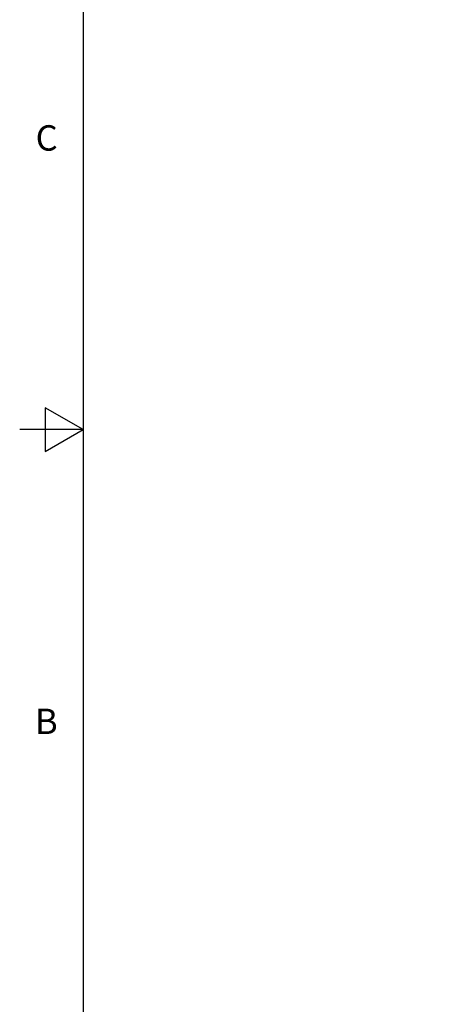
# Model space of a CAD drawing. Units: inches. Extents: x 0.4 to 16.6, y 0.6 to 10.4.
# Drawn here: x 0.4 to 2, y 3.2 to 7.1 of the extents above; entities that cross this region are included whole.
import ezdxf

# ---------------------------------------------------------------- set-up
doc = ezdxf.new("R2010")
doc.units = ezdxf.units.IN
doc.header["$LTSCALE"] = 0.935
doc.header["$MEASUREMENT"] = 0
doc.layers.get('0').update_dxf_attribs({"linetype": 'CONTINUOUS'})
doc.layers.add('DRIVEN_DIMS', color=7, linetype='CONTINUOUS')
doc.styles.add('TEXTSTYLE_2', font='txt', dxfattribs={"width": 0.8})
doc.dimstyles.new('DIMSTYLE_1', dxfattribs={"dimtxt": 0.1, "dimasz": 0.1875, "dimexe": 0.125, "dimexo": 0.0625, "dimgap": 0.1, "dimtad": 0, "dimtih": 1, "dimtoh": 1, "dimdec": 1, "dimdsep": 46, "dimtxsty": 'STANDARD', "dimblk": '_FILLED', "dimblk1": '_FILLED', "dimblk2": '_FILLED', "dimcen": 0.09, "dimadec": 3, "dimazin": 2, "dimtp": 0.001, "dimtm": 0.001, "dimtfac": 1, "dimtdec": 1, "dimtofl": 0, "dimtmove": 0, "dimatfit": 3, "dimldrblk": '_FILLED', "dimfxl": 1, "dimtolj": 1, "dimarcsym": 0})

# ---------------------------------------------------------------- blocks, each defined once
blk = doc.blocks.new('_FILLED')
at = {"color": 0, "linetype": 'BYBLOCK'}
blk.add_solid([(0, 0), (-1, 0.167), (-1, -0.167)], dxfattribs=at)
blk = doc.blocks.new('*D11')
at = {"layer": 'DRIVEN_DIMS', "color": 7, "linetype": 'CONTINUOUS'}
for p, q in [((3.0594, 5.6964), (3.0594, 6.6109)), ((3.2444, 5.7114), (3.2444, 6.6109)), ((3.0594, 6.4859), (2.6444, 6.4859)), ((3.2444, 6.4859), (3.6444, 6.4859))]:
    blk.add_line(p, q, dxfattribs=at)
at = {"layer": 'DRIVEN_DIMS', "color": 7, "linetype": 'CONTINUOUS', "xscale": 0.1875, "yscale": 0.1875, "zscale": 0.1875}
blk.add_blockref('_FILLED', (3.0594, 6.4859), dxfattribs=at)
at = {"layer": 'DRIVEN_DIMS', "color": 7, "linetype": 'CONTINUOUS', "xscale": 0.1875, "yscale": 0.1875, "zscale": 0.1875, "rotation": 180}
blk.add_blockref('_FILLED', (3.2444, 6.4859), dxfattribs=at)
at = {"layer": 'DRIVEN_DIMS', "color": 7, "linetype": 'CONTINUOUS', "insert": (2.3444, 6.5359), "char_height": 0.1, "width": 0.5, "attachment_point": 3, "line_spacing_factor": 0.9}
blk.add_mtext('4.7\\P[.19]', dxfattribs=at)

msp = doc.modelspace()

# ---------------------------------------------------------------- linework, layer by layer
at = {"color": 7, "linetype": 'CONTINUOUS'}
for p, q in [((0.62, 10.112), (0.62, 0.887)), ((0.47, 5.5861), (0.47, 5.4129)), ((0.62, 5.4995), (0.47, 5.5861)), ((0.62, 5.4995), (0.37, 5.4995)), ((0.47, 5.4129), (0.62, 5.4995))]:
    msp.add_line(p, q, dxfattribs=at)

# ---------------------------------------------------------------- texts
at = {"color": 7, "linetype": 'CONTINUOUS', "char_height": 0.1, "width": 0.08, "attachment_point": 3, "line_spacing_factor": 0.9, "style": 'TEXTSTYLE_2'}
for s, insert in [('C', (0.52, 6.6995)), ('B', (0.52, 4.3995))]:
    msp.add_mtext(s, dxfattribs=dict(at, insert=insert))

# ---------------------------------------------------------------- dimensions: what is measured, and where the dimension line sits
at = {"layer": 'DRIVEN_DIMS', "color": 7, "linetype": 'CONTINUOUS'}
dim = msp.add_linear_dim(base=(3.0594, 6.4859), p1=(3.2444, 5.6489), p2=(3.0594, 5.6339), angle=180, text='<>\\P[]', dimstyle='DIMSTYLE_1', dxfattribs=at)
dim.commit()
dim.dimension.update_dxf_attribs({"geometry": '*D11', "text_midpoint": (2.2944, 6.4109), "dimtype": 160})

doc.saveas('drawing.dxf')
